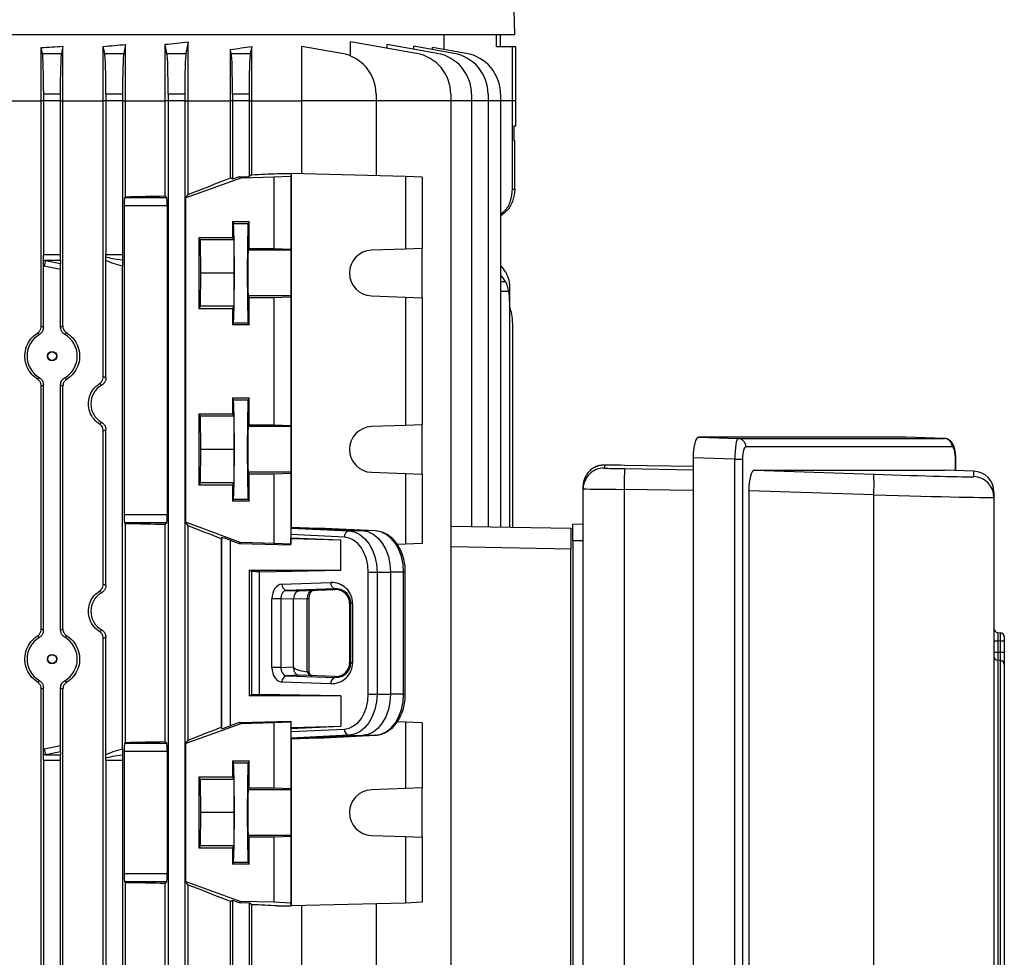
# Model space of a CAD drawing. Units: millimetres. Extents: x -1668 to 1032, y -932 to 932.
# Drawn here: x -21 to 216, y -682 to -456 of the extents above; entities that cross this region are included whole.
import ezdxf

# ---------------------------------------------------------------- set-up
doc = ezdxf.new("R2010")
doc.units = ezdxf.units.MM

msp = doc.modelspace()

# ---------------------------------------------------------------- linework, layer by layer
at = {"color": 7, "linetype": 'Continuous', "lineweight": 25}
for p, q in [((98.27, -459.79), (97.23, -419.79)), ((-214.73, -459.79), (98.27, -459.79)), ((81.26, -463.39), (81.26, -459.79)), ((93.91, -462.79), (93.91, -459.79)), ((94.77, -459.79), (94.77, -462.79)), ((4.49, -462.2), (4.06, -464.33)), ((4.49, -475.79), (4.49, -462.2)), ((14.06, -475.79), (14.06, -462.16)), ((14.49, -464.33), (14.06, -462.16)), ((19.62, -461.54), (19.06, -464.33)), ((19.62, -475.79), (19.62, -461.54)), ((58.74, -464.96), (58.74, -461.54)), ((74.6, -464.33), (58.74, -461.54)), ((67.5, -463.08), (67.5, -462.2)), ((79.6, -464.33), (67.5, -462.2)), ((-15.79, -475.79), (-15.79, -462.94)), ((-15.51, -464.33), (-15.79, -462.94)), ((-15.51, -464.33), (-10.94, -464.33)), ((-10.6, -462.63), (-10.94, -464.33)), ((-10.6, -475.79), (-10.6, -462.63)), ((-0.85, -475.79), (-0.85, -462.64)), ((-0.51, -464.33), (-0.85, -462.64)), ((-0.51, -464.33), (4.06, -464.33)), ((14.49, -464.33), (19.06, -464.33)), ((29.8, -475.79), (29.8, -463.39)), ((29.99, -464.33), (29.8, -463.39)), ((29.99, -464.33), (34.56, -464.33)), ((34.9, -462.64), (34.56, -464.33)), ((34.9, -475.79), (34.9, -462.64)), ((46.98, -475.79), (46.98, -462.64)), ((56.6, -464.33), (46.98, -462.64)), ((73.96, -463.34), (73.96, -462.63)), ((83.6, -464.33), (73.96, -462.63)), ((78.45, -463.42), (78.45, -462.89)), ((86.6, -464.33), (78.45, -462.89)), ((97.77, -462.79), (93.91, -462.79)), ((97.77, -475.79), (97.77, -462.79)), ((98.52, -462.79), (97.77, -462.79)), ((98.52, -475.79), (98.52, -462.79)), ((-11.23, -474.18), (-15.23, -474.18)), ((-15.23, -474.18), (-15.23, -475.79)), ((-11.23, -474.18), (-11.23, -475.79)), ((3.77, -474.18), (-0.23, -474.18)), ((-0.23, -474.18), (-0.23, -475.79)), ((3.77, -474.18), (3.77, -475.79)), ((18.77, -474.18), (14.77, -474.18)), ((14.77, -474.18), (14.77, -475.79)), ((18.77, -474.18), (18.77, -475.79)), ((34.27, -474.18), (30.27, -474.18)), ((30.27, -474.18), (30.27, -475.79)), ((34.27, -474.18), (34.27, -475.79)), ((64.86, -474.18), (64.86, -475.79)), ((82.86, -474.18), (82.86, -475.79)), ((87.86, -474.18), (87.86, -475.79)), ((91.86, -474.18), (91.86, -475.79)), ((94.86, -474.18), (94.86, -475.79)), ((-25.65, -475.79), (-15.79, -475.79)), ((-15.23, -475.79), (-15.79, -475.79)), ((-15.79, -530.04), (-15.79, -475.79)), ((-15.23, -475.79), (-15.23, -512.8)), ((-11.23, -475.79), (-15.23, -475.79)), ((-11.23, -475.79), (-10.6, -475.79)), ((-11.23, -475.79), (-11.23, -512.8)), ((-10.6, -530.01), (-10.6, -475.79)), ((-10.6, -475.79), (-0.85, -475.79)), ((-0.85, -542.21), (-0.85, -475.79)), ((-0.23, -475.79), (-0.85, -475.79)), ((-0.23, -475.79), (-0.23, -512.8)), ((3.77, -475.79), (-0.23, -475.79)), ((3.77, -475.79), (4.49, -475.79)), ((3.77, -475.79), (3.77, -512.8)), ((4.49, -498.87), (4.49, -475.79)), ((4.49, -475.79), (14.06, -475.79)), ((14.77, -475.79), (14.06, -475.79)), ((14.06, -498.69), (14.06, -475.79)), ((18.77, -475.79), (14.77, -475.79)), ((14.77, -475.79), (14.77, -718.4)), ((18.77, -475.79), (19.62, -475.79)), ((18.77, -475.79), (18.77, -718.4)), ((19.62, -498.31), (19.62, -475.79)), ((19.62, -475.79), (29.8, -475.79)), ((30.27, -475.79), (29.8, -475.79)), ((29.8, -494.35), (29.8, -475.79)), ((34.27, -475.79), (30.27, -475.79)), ((30.27, -475.79), (30.27, -494.68)), ((34.27, -475.79), (34.9, -475.79)), ((34.27, -475.79), (34.27, -494.04)), ((34.9, -475.79), (46.98, -475.79)), ((34.9, -493.59), (34.9, -475.79)), ((46.98, -493.35), (46.98, -475.79)), ((64.86, -475.79), (46.98, -475.79)), ((64.86, -475.79), (64.86, -493.8)), ((82.86, -475.79), (82.86, -718.4)), ((87.86, -475.79), (87.86, -578.37)), ((91.86, -475.79), (91.86, -578.44)), ((94.86, -475.79), (94.86, -578.49)), ((97.77, -497.08), (97.77, -475.79)), ((98.52, -481.78), (98.52, -475.79)), ((98.03, -481.78), (98.52, -481.78)), ((98.03, -481.78), (98.03, -485.29)), ((98.03, -485.29), (98.28, -485.3)), ((98.28, -497.08), (98.28, -485.3)), ((41.12, -493.29), (44.39, -493.29)), ((44.39, -493.29), (44.29, -493.97)), ((44.39, -493.29), (44.39, -578.5)), ((71.94, -493.97), (44.39, -493.29)), ((32.27, -494.37), (19.02, -499.17)), ((30.27, -494.68), (29.8, -494.35)), ((31.87, -494.1), (30.27, -494.68)), ((31.87, -494.1), (34.27, -494.04)), ((32.27, -494.37), (31.87, -494.1)), ((40.27, -494.17), (32.27, -494.37)), ((34.9, -493.59), (34.27, -494.04)), ((44.29, -493.97), (40.27, -494.17)), ((40.27, -494.17), (40.27, -511.37)), ((44.29, -493.97), (44.29, -511.51)), ((71.94, -493.97), (71.94, -511.51)), ((75.96, -494.17), (71.94, -493.97)), ((75.96, -494.17), (75.96, -511.37)), ((97.77, -497.08), (98.28, -497.08)), ((4.26, -499.1), (4.49, -498.87)), ((4.26, -499.1), (14.47, -499.1)), ((14.47, -499.1), (14.06, -498.69)), ((19.02, -499.17), (19.62, -498.31)), ((19.02, -577.41), (19.02, -499.17)), ((4.19, -501.1), (4.19, -575.48)), ((14.53, -501.1), (4.19, -501.1)), ((14.53, -501.1), (14.53, -575.48)), ((30.27, -504.83), (34.27, -504.83)), ((30.27, -504.83), (30.27, -508.68)), ((30.27, -504.83), (30.51, -505.3)), ((34.27, -504.83), (34.04, -505.3)), ((34.27, -511.36), (34.27, -504.83)), ((30.51, -505.3), (34.04, -505.3)), ((22.27, -508.68), (30.27, -508.68)), ((22.27, -525.9), (22.27, -508.68)), ((22.58, -509.29), (22.27, -508.68)), ((30.58, -509.29), (22.58, -509.29)), ((22.66, -517.29), (22.58, -509.29)), ((30.27, -508.68), (30.58, -509.29)), ((30.58, -509.29), (30.66, -517.29)), ((34.27, -511.36), (34.06, -511.79)), ((44.32, -511.79), (34.06, -511.79)), ((34.27, -511.36), (40.27, -511.37)), ((40.27, -511.37), (44.29, -511.51)), ((44.29, -511.51), (44.32, -511.79)), ((71.94, -511.51), (63.75, -511.79)), ((75.96, -511.37), (71.94, -511.51)), ((75.96, -523.21), (75.96, -511.37)), ((-15.23, -512.8), (-11.23, -512.8)), ((-11.2, -514.22), (-14.72, -514.22)), ((-14.72, -514.22), (-11.18, -514.95)), ((-11.2, -514.22), (-11.18, -514.95)), ((-0.23, -512.8), (3.77, -512.8)), ((-0.23, -514.16), (-0.23, -513.35)), ((-0.23, -542.56), (-0.23, -514.16)), ((-15.26, -530.34), (-15.26, -515.6)), ((-11.16, -516.45), (-15.12, -515.63)), ((-11.16, -530.32), (-11.16, -516.45)), ((3.81, -632.05), (3.81, -515.53)), ((22.58, -525.29), (22.66, -517.29)), ((30.66, -517.29), (22.66, -517.29)), ((30.66, -517.29), (30.58, -525.29)), ((97.05, -521.31), (97.05, -521.68)), ((97.05, -521.68), (97.05, -524.1)), ((34.06, -522.79), (34.27, -523.21)), ((44.32, -522.79), (34.06, -522.79)), ((34.27, -529.75), (34.27, -523.21)), ((40.27, -523.21), (34.27, -523.21)), ((44.29, -523.07), (40.27, -523.21)), ((40.27, -523.21), (40.27, -553.87)), ((44.32, -522.79), (44.29, -523.07)), ((44.29, -523.07), (44.29, -554.01)), ((63.75, -522.79), (71.94, -523.07)), ((71.94, -523.07), (71.94, -554.01)), ((71.94, -523.07), (75.96, -523.21)), ((75.96, -523.21), (75.96, -553.87)), ((97.05, -524.1), (97.05, -578.53)), ((22.27, -525.9), (22.58, -525.29)), ((30.27, -525.9), (22.27, -525.9)), ((30.58, -525.29), (22.58, -525.29)), ((30.58, -525.29), (30.27, -525.9)), ((30.27, -525.9), (30.27, -529.75)), ((30.51, -529.28), (30.27, -529.75)), ((34.27, -529.75), (30.27, -529.75)), ((30.51, -529.28), (34.04, -529.28)), ((34.04, -529.28), (34.27, -529.75)), ((97.77, -529.18), (97.77, -578.54)), ((-15.79, -603.04), (-15.79, -544.53)), ((-15.26, -603.34), (-15.26, -544.24)), ((-11.16, -603.32), (-11.16, -544.25)), ((-10.6, -603.01), (-10.6, -544.57)), ((30.27, -547.33), (34.27, -547.33)), ((30.27, -547.33), (30.27, -551.18)), ((30.27, -547.33), (30.51, -547.8)), ((30.51, -547.8), (34.04, -547.8)), ((34.27, -547.33), (34.04, -547.8)), ((34.27, -553.86), (34.27, -547.33)), ((22.27, -551.18), (30.27, -551.18)), ((22.27, -568.4), (22.27, -551.18)), ((22.58, -551.79), (22.27, -551.18)), ((30.58, -551.79), (22.58, -551.79)), ((22.66, -559.79), (22.58, -551.79)), ((30.27, -551.18), (30.58, -551.79)), ((30.58, -551.79), (30.66, -559.79)), ((-0.23, -592.56), (-0.23, -555.01)), ((34.27, -553.86), (34.06, -554.29)), ((44.32, -554.29), (34.06, -554.29)), ((34.27, -553.86), (40.27, -553.87)), ((40.27, -553.87), (44.29, -554.01)), ((44.29, -554.01), (44.32, -554.29)), ((71.94, -554.01), (63.75, -554.29)), ((75.96, -553.87), (71.94, -554.01)), ((75.96, -565.71), (75.96, -553.87)), ((-0.85, -592.21), (-0.85, -555.36)), ((142.6, -556.82), (152.08, -557.14)), ((192.5, -556.82), (142.6, -556.82)), ((152.08, -557.14), (201.8, -557.14)), ((201.8, -557.14), (192.5, -556.82)), ((22.58, -567.79), (22.66, -559.79)), ((30.66, -559.79), (22.66, -559.79)), ((30.66, -559.79), (30.58, -567.79)), ((203.67, -559.13), (153.94, -559.13)), ((151.28, -562.11), (141.26, -561.77)), ((141.26, -561.77), (141.26, -742.81)), ((151.28, -742.47), (151.28, -562.11)), ((151.28, -562.11), (153.14, -562.11)), ((153.14, -562.11), (153.14, -742.47)), ((204.54, -564.88), (204.54, -562.16)), ((119.86, -563.57), (119.86, -564.29)), ((141.26, -563.91), (124.77, -563.63)), ((34.06, -565.29), (34.27, -565.71)), ((44.32, -565.29), (34.06, -565.29)), ((34.27, -572.25), (34.27, -565.71)), ((40.27, -565.71), (34.27, -565.71)), ((44.29, -565.57), (40.27, -565.71)), ((40.27, -565.71), (40.27, -582.41)), ((44.32, -565.29), (44.29, -565.57)), ((44.29, -565.57), (44.29, -582.61)), ((63.75, -565.29), (71.94, -565.57)), ((71.94, -565.57), (71.94, -582.61)), ((71.94, -565.57), (75.96, -565.71)), ((75.96, -565.71), (75.96, -582.41)), ((155.99, -564.79), (201.93, -564.79)), ((155.99, -564.79), (184.77, -565.75)), ((208.89, -565.03), (201.93, -564.79)), ((208.89, -566.34), (208.89, -565.03)), ((22.27, -568.4), (22.58, -567.79)), ((30.27, -568.4), (22.27, -568.4)), ((30.58, -567.79), (22.58, -567.79)), ((30.58, -567.79), (30.27, -568.4)), ((30.27, -568.4), (30.27, -572.25)), ((114.77, -569.29), (114.77, -568.57)), ((114.77, -735.28), (114.77, -569.29)), ((124.6, -569.4), (124.6, -735.18)), ((154.65, -569.74), (154.65, -734.84)), ((184.77, -570.75), (154.65, -569.74)), ((184.77, -733.83), (184.77, -570.75)), ((213.73, -570.02), (213.73, -571.34)), ((213.73, -571.34), (213.73, -733.24)), ((30.51, -571.78), (30.27, -572.25)), ((34.27, -572.25), (30.27, -572.25)), ((30.51, -571.78), (34.04, -571.78)), ((34.04, -571.78), (34.27, -572.25)), ((4.19, -575.48), (14.53, -575.48)), ((4.49, -577.7), (4.26, -577.48)), ((14.47, -577.48), (4.26, -577.48)), ((4.49, -630.37), (4.49, -577.7)), ((14.06, -577.89), (14.47, -577.48)), ((14.06, -630.19), (14.06, -577.89)), ((19.02, -577.41), (19.32, -577.41)), ((19.62, -578.16), (19.09, -577.41)), ((19.32, -577.41), (32.27, -582.21)), ((19.62, -629.81), (19.62, -578.16)), ((44.39, -578.5), (44.36, -578.73)), ((44.36, -578.73), (58.32, -579.42)), ((44.39, -578.5), (61.52, -579.34)), ((44.39, -578.5), (50.76, -578.73)), ((64.72, -579.42), (50.76, -578.73)), ((82.86, -578.28), (111.77, -578.79)), ((111.77, -578.79), (111.77, -583.79)), ((112.27, -577.79), (114.77, -577.7)), ((27.74, -581.02), (27.57, -581.32)), ((27.74, -627.02), (27.74, -581.02)), ((44.36, -581.07), (44.31, -581.28)), ((44.36, -580.28), (44.36, -581.07)), ((57.24, -580.92), (44.36, -580.28)), ((44.36, -581.07), (56.38, -581.58)), ((58.32, -579.42), (61.52, -579.34)), ((64.72, -579.42), (61.52, -579.34)), ((27.57, -581.32), (27.57, -626.72)), ((29.74, -581.68), (31.87, -582.47)), ((29.74, -581.68), (29.74, -626.37)), ((31.87, -582.47), (32.27, -582.21)), ((31.87, -582.47), (44.31, -582.78)), ((40.27, -582.41), (32.27, -582.21)), ((44.29, -582.61), (40.27, -582.41)), ((44.31, -582.78), (44.29, -582.61)), ((44.31, -582.78), (44.31, -581.28)), ((44.31, -581.28), (56.38, -581.58)), ((56.38, -588.91), (56.38, -581.58)), ((71.94, -582.61), (69.95, -582.66)), ((75.96, -582.41), (71.94, -582.61)), ((111.77, -583.79), (82.86, -583.28)), ((114.77, -581.79), (112.27, -581.79)), ((112.27, -581.79), (112.27, -722.79)), ((111.77, -720.79), (111.77, -583.79)), ((34.27, -588.91), (56.38, -588.91)), ((34.27, -588.91), (34.27, -619.17)), ((34.9, -589.22), (34.27, -588.91)), ((34.9, -618.86), (34.9, -589.22)), ((36.79, -589.25), (56.38, -588.91)), ((36.79, -618.83), (36.79, -589.25)), ((62.99, -589.34), (65.09, -589.34)), ((62.99, -618.74), (62.99, -589.34)), ((65.09, -589.34), (65.09, -618.74)), ((65.09, -589.34), (68.35, -589.34)), ((68.35, -589.34), (68.35, -618.74)), ((71.49, -589.34), (68.35, -589.34)), ((71.49, -618.74), (71.49, -589.34)), ((71.91, -618.74), (71.91, -589.34)), ((42.2, -592.25), (53.97, -591.84)), ((55.03, -593.34), (43.26, -593.75)), ((43.26, -593.75), (46.36, -593.87)), ((46.36, -593.87), (55.03, -593.56)), ((55.03, -593.56), (55.03, -593.34)), ((39.78, -612.32), (39.78, -595.75)), ((41.94, -595.75), (39.78, -595.75)), ((44.98, -595.87), (41.94, -595.75)), ((41.94, -595.75), (41.94, -612.32)), ((48.23, -595.75), (44.98, -595.87)), ((44.98, -612.21), (44.98, -595.87)), ((48.23, -613.39), (48.23, -595.75)), ((48.71, -613.52), (48.71, -595.75)), ((58.5, -596.91), (58.78, -596.91)), ((58.5, -596.91), (58.5, -611.17)), ((58.78, -611.17), (58.78, -596.91)), ((59.22, -596.91), (58.78, -596.91)), ((59.22, -596.91), (59.22, -611.17)), ((214.66, -603.92), (215.29, -603.97)), ((-0.85, -729.93), (-0.85, -605.36)), ((-0.23, -633.42), (-0.23, -605.01)), ((213.73, -605.92), (214.66, -605.92)), ((214.66, -605.92), (214.66, -608.64)), ((215.29, -605.96), (214.66, -605.92)), ((215.29, -608.68), (215.29, -605.96)), ((216.23, -605.96), (215.29, -605.96)), ((216.23, -604.96), (216.23, -605.96)), ((216.23, -605.96), (216.23, -608.68)), ((213.73, -608.64), (214.66, -608.64)), ((216.23, -608.68), (215.29, -608.68)), ((58.5, -611.17), (58.78, -611.17)), ((59.22, -611.17), (58.78, -611.17)), ((214.66, -610.6), (214.66, -693.88)), ((215.29, -610.64), (214.66, -610.6)), ((215.29, -693.84), (215.29, -610.64)), ((216.23, -611.62), (216.23, -692.86)), ((41.94, -612.32), (39.78, -612.32)), ((41.94, -612.32), (44.9, -612.21)), ((46.36, -614.21), (43.26, -614.33)), ((43.26, -614.33), (55.03, -614.74)), ((44.9, -612.21), (44.98, -612.21)), ((55.03, -614.52), (46.36, -614.21)), ((48.31, -613.4), (48.23, -613.39)), ((53.97, -616.24), (42.2, -615.83)), ((55.03, -614.52), (55.03, -614.74)), ((-15.79, -729.64), (-15.79, -617.53)), ((-15.26, -631.97), (-15.26, -617.24)), ((-11.16, -631.13), (-11.16, -617.25)), ((-10.6, -729.95), (-10.6, -617.57)), ((34.27, -619.17), (34.9, -618.86)), ((56.38, -619.17), (36.79, -618.83)), ((62.99, -618.74), (65.09, -618.74)), ((65.09, -618.74), (68.35, -618.74)), ((71.49, -618.74), (68.35, -618.74)), ((56.38, -619.17), (34.27, -619.17)), ((56.38, -619.17), (56.38, -626.5)), ((213.73, -620.93), (213.73, -620.93)), ((213.73, -621.61), (213.73, -621.61)), ((32.27, -625.87), (19.02, -630.67)), ((31.87, -625.6), (29.74, -626.37)), ((31.87, -625.6), (44.31, -625.3)), ((32.27, -625.87), (31.87, -625.6)), ((40.27, -625.67), (32.27, -625.87)), ((44.29, -625.47), (40.27, -625.67)), ((40.27, -625.67), (40.27, -641.37)), ((44.31, -625.3), (44.29, -625.47)), ((44.29, -625.47), (44.29, -641.51)), ((44.31, -625.3), (44.31, -626.8)), ((71.94, -625.47), (69.97, -625.42)), ((71.94, -625.47), (71.94, -641.51)), ((75.96, -625.67), (71.94, -625.47)), ((75.96, -625.67), (75.96, -641.37)), ((27.57, -626.72), (27.74, -627.02)), ((44.31, -626.8), (56.38, -626.5)), ((44.36, -627.01), (44.31, -626.8)), ((44.36, -627.01), (56.38, -626.5)), ((44.36, -627.01), (44.36, -627.79)), ((44.36, -627.79), (57.24, -627.16)), ((4.26, -630.6), (4.49, -630.37)), ((4.26, -630.6), (14.47, -630.6)), ((14.47, -630.6), (14.06, -630.19)), ((19.02, -630.67), (19.62, -629.81)), ((19.02, -663.91), (19.02, -630.67)), ((58.32, -628.66), (44.36, -629.34)), ((44.36, -629.34), (44.39, -629.58)), ((61.52, -628.73), (44.39, -629.58)), ((50.76, -629.34), (44.39, -629.58)), ((44.39, -629.58), (44.39, -669.79)), ((50.76, -629.34), (64.72, -628.66)), ((58.32, -628.66), (61.52, -628.73)), ((64.72, -628.66), (61.52, -628.73)), ((-15.12, -631.94), (-11.16, -631.13)), ((-11.18, -632.63), (-14.72, -633.36)), ((-14.72, -633.36), (-11.2, -633.36)), ((-11.18, -632.63), (-11.2, -633.36)), ((4.19, -632.6), (4.19, -661.98)), ((14.53, -632.6), (4.19, -632.6)), ((14.53, -632.6), (14.53, -661.98)), ((-15.23, -634.77), (-15.23, -718.4)), ((-11.23, -634.77), (-15.23, -634.77)), ((-11.23, -634.77), (-11.23, -718.4)), ((-0.23, -634.22), (-0.23, -633.42)), ((-0.23, -634.77), (-0.23, -718.4)), ((3.77, -634.77), (-0.23, -634.77)), ((3.77, -634.77), (3.77, -718.4)), ((30.27, -634.83), (34.27, -634.83)), ((30.27, -634.83), (30.27, -638.68)), ((30.27, -634.83), (30.51, -635.3)), ((30.51, -635.3), (34.04, -635.3)), ((34.27, -634.83), (34.04, -635.3)), ((34.27, -641.36), (34.27, -634.83)), ((22.27, -638.68), (30.27, -638.68)), ((22.27, -655.9), (22.27, -638.68)), ((22.58, -639.29), (22.27, -638.68)), ((30.58, -639.29), (22.58, -639.29)), ((22.66, -647.29), (22.58, -639.29)), ((30.27, -638.68), (30.58, -639.29)), ((30.58, -639.29), (30.66, -647.29)), ((34.27, -641.36), (34.06, -641.79)), ((44.32, -641.79), (34.06, -641.79)), ((34.27, -641.36), (40.27, -641.37)), ((40.27, -641.37), (44.29, -641.51)), ((44.29, -641.51), (44.32, -641.79)), ((71.94, -641.51), (63.75, -641.79)), ((75.96, -641.37), (71.94, -641.51)), ((75.96, -653.21), (75.96, -641.37)), ((22.58, -655.29), (22.66, -647.29)), ((30.66, -647.29), (22.66, -647.29)), ((30.66, -647.29), (30.58, -655.29)), ((34.06, -652.79), (34.27, -653.21)), ((44.32, -652.79), (34.06, -652.79)), ((34.27, -659.75), (34.27, -653.21)), ((40.27, -653.21), (34.27, -653.21)), ((44.29, -653.07), (40.27, -653.21)), ((40.27, -653.21), (40.27, -668.91)), ((44.32, -652.79), (44.29, -653.07)), ((44.29, -653.07), (44.29, -669.11)), ((63.75, -652.79), (71.94, -653.07)), ((71.94, -653.07), (71.94, -669.11)), ((71.94, -653.07), (75.96, -653.21)), ((75.96, -653.21), (75.96, -668.91)), ((22.27, -655.9), (22.58, -655.29)), ((30.27, -655.9), (22.27, -655.9)), ((30.58, -655.29), (22.58, -655.29)), ((30.58, -655.29), (30.27, -655.9)), ((30.27, -655.9), (30.27, -659.75)), ((30.51, -659.28), (30.27, -659.75)), ((30.51, -659.28), (34.04, -659.28)), ((34.04, -659.28), (34.27, -659.75)), ((34.27, -659.75), (30.27, -659.75)), ((4.19, -661.98), (14.53, -661.98)), ((4.49, -664.2), (4.26, -663.98)), ((14.47, -663.98), (4.26, -663.98)), ((4.49, -730.38), (4.49, -664.2)), ((14.06, -664.39), (14.47, -663.98)), ((19.62, -664.76), (19.02, -663.91)), ((19.02, -663.91), (32.27, -668.71)), ((14.06, -730.42), (14.06, -664.39)), ((19.62, -731.04), (19.62, -664.76)), ((29.8, -668.73), (30.27, -668.4)), ((29.8, -729.18), (29.8, -668.73)), ((30.27, -668.4), (31.87, -668.97)), ((30.27, -668.4), (30.27, -718.4)), ((31.87, -668.97), (32.27, -668.71)), ((40.27, -668.91), (32.27, -668.71)), ((44.29, -669.11), (40.27, -668.91)), ((75.96, -668.91), (71.94, -669.11)), ((31.87, -668.97), (34.27, -669.03)), ((34.9, -669.49), (34.27, -669.03)), ((34.27, -669.03), (34.27, -718.4)), ((34.9, -729.94), (34.9, -669.49)), ((41.12, -669.79), (44.39, -669.79)), ((44.39, -669.79), (44.29, -669.11)), ((71.94, -669.11), (44.39, -669.79)), ((46.98, -729.94), (46.98, -669.72)), ((64.86, -669.28), (64.86, -718.4))]:
    msp.add_line(p, q, dxfattribs=at)
at = {"color": 8, "linetype": 'Continuous', "lineweight": 25}
for p, q in [((82.86, -475.79), (64.86, -475.79)), ((87.86, -475.79), (82.86, -475.79)), ((91.86, -475.79), (87.86, -475.79)), ((94.86, -475.79), (91.86, -475.79)), ((97.77, -475.79), (94.86, -475.79)), ((98.52, -475.79), (97.77, -475.79)), ((96.09, -519.4), (94.86, -519.42)), ((96.85, -521.68), (94.86, -521.68)), ((204.47, -564.88), (204.47, -562.16)), ((204.47, -562.16), (204.54, -562.16)), ((124.77, -564.4), (141.26, -564.68)), ((141.26, -569.68), (124.6, -569.4)), ((71.49, -589.34), (71.91, -589.34)), ((48.71, -595.75), (48.23, -595.75)), ((71.49, -618.74), (71.91, -618.74))]:
    msp.add_line(p, q, dxfattribs=at)
at = {"color": 7, "linetype": 'Continuous', "lineweight": 25, "flags": 128}
for points in [[(44.32, -511.79), (44.32, -512.02), (44.33, -512.59), (44.33, -513.47), (44.33, -514.59), (44.34, -515.9), (44.34, -517.29), (44.34, -518.68), (44.33, -519.98), (44.33, -521.11), (44.33, -521.99), (44.32, -522.56), (44.32, -522.79)], [(44.32, -554.29), (44.32, -554.52), (44.33, -555.09), (44.33, -555.97), (44.33, -557.09), (44.34, -558.4), (44.34, -559.79), (44.34, -561.18), (44.33, -562.48), (44.33, -563.61), (44.33, -564.49), (44.32, -565.06), (44.32, -565.29)], [(62.99, -589.34), (62.88, -587.73), (62.55, -586.18), (62.03, -584.75), (61.32, -583.49), (60.45, -582.44), (59.46, -581.64), (58.37, -581.13), (57.24, -580.92)], [(58.32, -579.42), (59.65, -579.67), (60.93, -580.27), (62.1, -581.21), (63.12, -582.45), (63.96, -583.93), (64.58, -585.62), (64.96, -587.44), (65.09, -589.34)], [(61.52, -579.34), (62.87, -579.59), (64.15, -580.2), (65.33, -581.15), (66.36, -582.39), (67.21, -583.89), (67.83, -585.59), (68.22, -587.43), (68.35, -589.34)], [(71.49, -589.34), (71.36, -587.44), (70.98, -585.62), (70.36, -583.93), (69.52, -582.45), (68.5, -581.21), (67.33, -580.27), (66.05, -579.67), (64.72, -579.42)], [(214.66, -608.64), (215.08, -608.66), (215.29, -608.68)], [(57.24, -627.16), (58.37, -626.95), (59.46, -626.43), (60.45, -625.64), (61.32, -624.59), (62.03, -623.33), (62.55, -621.9), (62.88, -620.35), (62.99, -618.74)], [(65.09, -618.74), (64.96, -620.63), (64.58, -622.46), (63.96, -624.14), (63.12, -625.63), (62.1, -626.87), (60.93, -627.8), (59.65, -628.41), (58.32, -628.66)], [(68.35, -618.74), (68.22, -620.65), (67.83, -622.49), (67.21, -624.19), (66.36, -625.69), (65.33, -626.93), (64.15, -627.88), (62.87, -628.48), (61.52, -628.73)], [(64.72, -628.66), (66.05, -628.41), (67.33, -627.8), (68.5, -626.87), (69.52, -625.63), (70.36, -624.14), (70.98, -622.46), (71.36, -620.63), (71.49, -618.74)], [(44.32, -641.79), (44.32, -642.02), (44.33, -642.59), (44.33, -643.47), (44.33, -644.59), (44.34, -645.9), (44.34, -647.29), (44.34, -648.68), (44.33, -649.98), (44.33, -651.11), (44.33, -651.99), (44.32, -652.56), (44.32, -652.79)]]:
    msp.add_lwpolyline(points, dxfattribs=at)
at = {"color": 7, "linetype": 'Continuous', "lineweight": 25}
for centre, radius in [((-13.18, -537.29), 1.13), ((-13.18, -537.29), 1.05), ((-13.18, -610.29), 1.13), ((-13.18, -610.29), 1.05)]:
    msp.add_circle(centre, radius, dxfattribs=at)
for centre, radius, start, end in [((54.86, -474.18), 10, 0, 80), ((72.86, -474.18), 10, 0, 80), ((77.86, -474.18), 10, 0, 80), ((81.86, -474.18), 10, 0, 80), ((84.86, -474.18), 10, 0, 80), ((63.94, -517.29), 5.5, 92.0003, 267.9997), ((-7.32, -517.09), 7.94, 158.767, 169.3987), ((87.77, -529.18), 10, 0, 21.9183), ((63.94, -559.79), 5.5, 92.0003, 267.9997), ((151.98, -559.1), 1.97, 359.0712, 86.9453), ((201.7, -559.1), 1.97, 359.0712, 86.9453), ((119.77, -568.57), 5, 89.0338, 179.9997), ((119.77, -569.29), 5, 89.0338, 179.9997), ((197.1, -569.38), 72.5, 176.0576, 180.0117), ((148.16, -568.29), 36.69, 356.1637, 3.9726), ((208.73, -570.02), 5, 0.0011, 88.0694), ((208.73, -571.34), 5, 0.0011, 88.0694), ((58.62, -580.78), 1.39, 102.5216, 185.9715), ((43.57, -592.4), 1.38, 173.5946, 256.9671), ((55.34, -591.99), 1.38, 173.5946, 256.9671), ((214.73, -602.92), 1, 180, 266), ((215.23, -604.96), 1, 0, 86), ((214.72, -609.61), 0.99, 180.4497, 266.5305), ((215.23, -611.63), 0.99, 0.4456, 86.5257), ((43.57, -615.67), 1.38, 103.0329, 186.4054), ((55.34, -616.08), 1.38, 103.0329, 186.4054), ((58.62, -627.3), 1.39, 174.0285, 257.4784), ((-7.32, -630.48), 7.94, 190.6013, 201.233), ((63.94, -647.29), 5.5, 92.0003, 267.9997)]:
    msp.add_arc(centre, radius, start, end, dxfattribs=at)
for centre, major_axis, ratio, start_param, end_param in [((-58.23, -440.03), (140.5, 0), 0.176327, 5.133065, 5.175062), ((-58.23, -440.91), (140.5, 0), 0.176327, 5.252757, 5.299596), ((-58.23, -439.32), (140.5, 0), 0.176327, 5.019216, 5.058211), ((-15.57, -474.18), (0, 10), 0.034921, 4.712389, 6.108652), ((-10.88, -474.18), (0, 10), 0.034921, 0.174533, 1.570796), ((-0.57, -474.18), (0, 10), 0.034921, 4.712389, 6.108652), ((4.12, -474.18), (0, 10), 0.034921, 0.174533, 1.570796), ((14.43, -474.18), (0, 10), 0.034921, 4.712389, 6.108652), ((19.12, -474.18), (0, 10), 0.034921, 0.174533, 1.570796), ((-58.23, -444.09), (140.5, 0), 0.176327, 5.389466, 5.436951), ((29.93, -474.18), (0, 10), 0.034921, 4.712389, 6.108652), ((34.62, -474.18), (0, 10), 0.034921, 0.174533, 1.570796), ((-58.23, -493.29), (140.5, 3.47), 0.024678, 5.436342, 5.497177), ((-58.23, -522.16), (140.49, 50.95), 0.032829, 5.287692, 5.377561), ((4.26, -501.1), (0, 2), 0.034921, 0.034907, 1.570796), ((-58.23, -494.48), (140.5, 0), 0.034921, 5.175062, 5.252757), ((14.46, -501.1), (0, 2), 0.034921, 4.712389, 6.248279), ((30.5, -517.29), (0, 12), 0.017454, 3.176499, 6.248279), ((34.05, -517.29), (0, 12), 0.017456, 0.034907, 3.106686), ((34.06, -517.29), (0, 5.5), 0.017456, 0.034907, 3.106686), ((-15.29, -512.8), (0, 2), 0.034921, 3.965992, 4.712389), ((-0.98, -512.8), (19.43, 0), 0.102941, 3.887989, 3.926991), ((-11.16, -512.8), (0, 2), 0.034921, 1.570796, 2.356194), ((-0.29, -512.8), (0, 2), 0.034921, 4.433148, 4.712389), ((18.45, -512.8), (19.43, 0), 0.102941, 3.420833, 3.85771), ((18.04, -512.8), (19.43, 0), 0.205882, 3.487643, 3.890201), ((3.84, -512.8), (0, 2), 0.034921, 1.570796, 2.286913), ((-1.38, -512.8), (19.43, 0), 0.205882, 3.916615, 3.926991), ((-11.23, -516.35), (0, 2.04), 0.035122, 4.664421, 5.470157), ((87.05, -520.39), (9.99, -0.61), 0.818157, 0.492235, 0.724012), ((87.05, -523.09), (9.99, 0.61), 0.818157, 0.39294, 0.624717), ((87.05, -524.35), (0.61, 12.2), 0.818157, 4.773046, 4.973078), ((-13.18, -537.29), (6.05, 0), 0.999974, 2.10277, 4.180415), ((-13.18, -537.29), (6.05, 0), 0.999974, 5.235064, 7.331306), ((1.31, -548.79), (5.16, 0), 0.999974, 2.089257, 4.193928), ((30.5, -559.79), (0, 12), 0.017454, 3.176499, 6.248279), ((34.05, -559.79), (0, 12), 0.017456, 0.034907, 3.106686), ((34.06, -559.79), (0, 5.5), 0.017456, 0.034907, 3.106686), ((142.62, -561.82), (-0.01, 5), 0.270464, 6.28238, 7.842972), ((152.02, -562.14), (0.06, 5), 0.148463, 0.005966, 1.566558), ((153.95, -562.14), (-0.01, 3), 0.270464, 6.28238, 7.842972), ((203.68, -562.14), (-0.01, 3), 0.265456, 4.703943, 6.28259), ((124.86, -563.65), (5, -0.08), 0.004516, 1.588326, 3.141669), ((124.86, -564.38), (5, -0.08), 0.004516, 3.599396, 4.695012), ((156, -569.79), (-0.01, 5), 0.270464, 6.28238, 7.842972), ((183.89, -565.5), (25, -0.84), 0.009028, 4.7476, 6.156961), ((124.77, -569.38), (10, -0.08), 0.002259, 3.141612, 4.694955), ((183.73, -570.49), (30, -0.84), 0.007526, 4.747507, 6.283397), ((4.26, -575.48), (0, 2), 0.034921, 1.570796, 3.106686), ((14.46, -575.48), (0, 2), 0.034921, 3.176499, 4.712389), ((-58.23, -582.09), (140.5, 0), 0.034921, 1.030429, 1.108123), ((-58.23, -553.67), (140.49, -52.13), 0.03274, 0.926087, 0.995737), ((44.36, -580.23), (0, 1.5), 0.00491, 0.052097, 1.60544), ((29.74, -581.76), (2, -0.74), 0.03274, 1.582944, 3.136287), ((-58.23, -591.06), (140.5, 0), 0.017455, 0.828116, 0.846234), ((42.26, -595.75), (0, 3.5), 0.707306, 0.025588, 1.57258), ((54.15, -596.91), (5.07, 0), 0.99939, 0, 1.605724), ((1.31, -598.79), (5.16, 0), 0.999974, 2.089257, 4.193928), ((43.32, -595.75), (-0.05, 2), 0.688945, 0.009658, 1.556651), ((46.39, -595.87), (0, 2), 0.707306, 0.633089, 1.57258), ((46.39, -595.87), (0, 2), 0.707306, 0.025588, 0.633089), ((49.69, -595.75), (0.06, 2), 0.725726, 0.048562, 1.595555), ((55.15, -596.91), (3.35, 0), 0.99939, 0, 1.605724), ((214.73, -605.93), (-0.07, 2.01), 0.034415, 6.279571, 7.845502), ((215.23, -605.97), (0.07, 2), 0.034751, 4.716038, 6.281969), ((-13.18, -610.29), (6.05, 0), 0.999974, 2.10277, 4.180415), ((-13.18, -610.29), (6.05, 0), 0.999974, 5.235064, 7.331306), ((54.15, -611.17), (5.07, 0), 0.99939, 4.677461, 6.283185), ((55.15, -611.17), (3.35, 0), 0.99939, 4.677461, 6.283185), ((42.26, -612.33), (0, 3.5), 0.707306, 1.569012, 3.116005), ((43.32, -612.33), (0.05, 2), 0.688945, 1.584942, 3.131934), ((65.95, -612.9), (20.97, -0.69), 0.095305, 3.144717, 3.709361), ((49.46, -612.32), (-0.04, 2), 0.68904, 2.12561, 3.102868), ((-58.23, -617.02), (140.5, 0), 0.017455, 5.436951, 5.45507), ((-58.23, -653.66), (140.49, 50.95), 0.032829, 5.287692, 5.357341), ((29.74, -626.3), (2, 0.73), 0.032829, 3.147141, 4.700484), ((44.36, -627.85), (0, 1.5), 0.00491, 1.536153, 3.089496), ((4.26, -632.6), (0, 2), 0.034921, 0.034907, 1.570796), ((-58.23, -625.98), (140.5, 0), 0.034921, 5.175062, 5.252757), ((14.46, -632.6), (0, 2), 0.034921, 4.712389, 6.248279), ((-1.38, -634.77), (19.43, 0), 0.205882, 2.356194, 2.366571), ((-0.98, -634.77), (19.43, 0), 0.102941, 2.356194, 2.395196), ((-11.16, -634.77), (0, 2), 0.034921, 0.785398, 1.570796), ((-11.23, -631.23), (0, 2.04), 0.035122, 3.954621, 4.760357), ((18.04, -634.77), (19.43, 0), 0.205882, 2.392984, 2.795542), ((-15.29, -634.77), (0, 2), 0.034921, 4.712389, 5.458786), ((18.45, -634.77), (19.43, 0), 0.102941, 2.425476, 2.862352), ((-0.29, -634.77), (0, 2), 0.034921, 4.712389, 4.991629), ((3.84, -634.77), (0, 2), 0.034921, 0.854679, 1.570796), ((30.5, -647.29), (0, 12), 0.017454, 3.176499, 6.248279), ((34.05, -647.29), (0, 12), 0.017456, 0.034907, 3.106686), ((34.06, -647.29), (0, 5.5), 0.017456, 0.034907, 3.106686), ((4.26, -661.98), (0, 2), 0.034921, 1.570796, 3.106686), ((-58.23, -668.59), (140.5, 0), 0.034921, 1.030429, 1.108123), ((14.46, -661.98), (0, 2), 0.034921, 3.176499, 4.712389), ((-58.23, -640.91), (140.49, -50.95), 0.032829, 0.905624, 0.995494), ((-58.23, -669.79), (140.5, -3.47), 0.024678, 0.786008, 0.846844)]:
    msp.add_ellipse(centre, major_axis=major_axis, ratio=ratio, start_param=start_param, end_param=end_param, dxfattribs=at)
at = {"color": 8, "linetype": 'Continuous', "lineweight": 25}
for centre, major_axis, ratio, start_param, end_param in [((124.86, -564.38), (5, -0.08), 0.004516, 3.141669, 3.599396), ((183.89, -565.5), (25, -0.84), 0.009028, 6.156961, 6.28349)]:
    msp.add_ellipse(centre, major_axis=major_axis, ratio=ratio, start_param=start_param, end_param=end_param, dxfattribs=at)
at = {"color": 7, "linetype": 'Continuous', "lineweight": 25}
for points, knots in [([(94.86, -503.05), (95.19, -502.81), (96.26, -502.02), (97.44, -499.92), (97.66, -498.04), (97.77, -497.08)], [0, 0, 0, 0, 0.179142, 0.577881, 1, 1, 1, 1]), ([(98.28, -497.08), (98.18, -497.97), (98, -499.76), (96.74, -502.07), (95.45, -503.09), (94.86, -503.55)], [0, 0, 0, 0, 0.353499, 0.706994, 1, 1, 1, 1]), ([(-15.26, -515.6), (-15.26, -515.36), (-15.26, -514.89), (-15.25, -514.42), (-15.24, -514.2), (-15.24, -514.16)], [0, 0, 0, 0, 0.447898, 0.895408, 1, 1, 1, 1]), ([(3.79, -514.12), (3.8, -514.32), (3.81, -514.74), (3.81, -515.25), (3.81, -515.53)], [0, 0, 0, 0, 0.478003, 1, 1, 1, 1]), ([(96.09, -517.07), (96.37, -517.68), (96.95, -518.94), (97.02, -520.51), (97.05, -521.31)], [0, 0, 0, 0, 0.4879741, 1, 1, 1, 1]), ([(96.85, -521.68), (96.77, -521.25), (96.6, -520.41), (96.26, -519.73), (96.09, -519.4)], [0, 0, 0, 0, 0.507725, 1, 1, 1, 1]), ([(-16.71, -531.74), (-16.54, -531.6), (-16.19, -531.32), (-15.85, -530.71), (-15.81, -530.26), (-15.79, -530.04)], [0, 0, 0, 0, 0.338494, 0.677354, 1, 1, 1, 1]), ([(-15.26, -530.34), (-15.29, -530.56), (-15.33, -531.01), (-15.66, -531.6), (-16.01, -531.93), (-16.23, -532.06), (-16.25, -532.07)], [0, 0, 0, 0, 0.318618, 0.63714, 0.958316, 1, 1, 1, 1]), ([(-15.79, -530.04), (-15.7, -530.09), (-15.53, -530.19), (-15.35, -530.29), (-15.26, -530.34)], [0, 0, 0, 0, 0.501925, 1, 1, 1, 1]), ([(-11.16, -530.32), (-11.06, -530.27), (-10.88, -530.16), (-10.69, -530.06), (-10.6, -530.01)], [0, 0, 0, 0, 0.498202, 1, 1, 1, 1]), ([(-10.16, -532.04), (-10.34, -531.91), (-10.71, -531.65), (-11.08, -531.04), (-11.13, -530.57), (-11.16, -530.32)], [0, 0, 0, 0, 0.32473, 0.64973, 1, 1, 1, 1]), ([(-10.6, -530.01), (-10.58, -530.22), (-10.54, -530.64), (-10.23, -531.21), (-9.9, -531.53), (-9.7, -531.67), (-9.66, -531.69)], [0, 0, 0, 0, 0.310459, 0.620646, 0.938621, 1, 1, 1, 1]), ([(-16.71, -542.84), (-17.18, -542.48), (-18.24, -541.68), (-19.36, -539.86), (-19.86, -537.67), (-19.62, -535.48), (-18.7, -533.52), (-17.59, -532.34), (-16.86, -531.84), (-16.71, -531.74)], [0, 0, 0, 0, 0.135191, 0.307991, 0.473373, 0.634411, 0.794733, 0.957809, 1, 1, 1, 1]), ([(-16.25, -532.07), (-16.33, -532.01), (-16.48, -531.9), (-16.64, -531.79), (-16.71, -531.74)], [0, 0, 0, 0, 0.5145361, 1, 1, 1, 1]), ([(-9.66, -531.69), (-9.75, -531.75), (-9.92, -531.86), (-10.08, -531.98), (-10.16, -532.04)], [0, 0, 0, 0, 0.518775, 1, 1, 1, 1]), ([(-9.66, -531.69), (-9.6, -531.73), (-8.88, -532.18), (-7.7, -533.33), (-6.68, -535.41), (-6.44, -537.63), (-6.89, -539.72), (-7.96, -541.54), (-9.02, -542.49), (-9.64, -542.87), (-9.66, -542.89)], [0, 0, 0, 0, 0.017577, 0.196361, 0.367435, 0.526726, 0.678948, 0.832222, 0.993308, 1, 1, 1, 1]), ([(-16.71, -542.84), (-16.64, -542.78), (-16.48, -542.67), (-16.33, -542.56), (-16.25, -542.5)], [0, 0, 0, 0, 0.4854639, 1, 1, 1, 1]), ([(-15.79, -544.53), (-15.81, -544.31), (-15.85, -543.88), (-16.18, -543.26), (-16.53, -542.98), (-16.71, -542.84)], [0, 0, 0, 0, 0.322834, 0.645438, 1, 1, 1, 1]), ([(-16.25, -542.5), (-16.07, -542.64), (-15.71, -542.9), (-15.34, -543.52), (-15.29, -543.99), (-15.26, -544.24)], [0, 0, 0, 0, 0.325367, 0.650869, 1, 1, 1, 1]), ([(-11.16, -544.25), (-11.14, -544.03), (-11.09, -543.6), (-10.76, -543.01), (-10.41, -542.68), (-10.19, -542.55), (-10.16, -542.53)], [0, 0, 0, 0, 0.313903, 0.627708, 0.944635, 1, 1, 1, 1]), ([(-9.66, -542.89), (-9.84, -543.02), (-10.19, -543.29), (-10.53, -543.9), (-10.58, -544.35), (-10.6, -544.57)], [0, 0, 0, 0, 0.337391, 0.675527, 1, 1, 1, 1]), ([(-10.16, -542.53), (-10.06, -542.6), (-9.9, -542.72), (-9.73, -542.84), (-9.66, -542.89)], [0, 0, 0, 0, 0.584274, 1, 1, 1, 1]), ([(-1.77, -543.91), (-1.6, -543.78), (-1.25, -543.5), (-0.91, -542.88), (-0.87, -542.43), (-0.85, -542.21)], [0, 0, 0, 0, 0.341692, 0.684157, 1, 1, 1, 1]), ([(-0.23, -542.56), (-0.25, -542.78), (-0.3, -543.23), (-0.63, -543.82), (-0.99, -544.16), (-1.21, -544.29), (-1.24, -544.31)], [0, 0, 0, 0, 0.314472, 0.628851, 0.945883, 1, 1, 1, 1]), ([(-0.85, -542.21), (-0.72, -542.28), (-0.51, -542.4), (-0.31, -542.52), (-0.23, -542.56)], [0, 0, 0, 0, 0.632452, 1, 1, 1, 1]), ([(-15.26, -544.24), (-15.35, -544.29), (-15.53, -544.39), (-15.7, -544.48), (-15.79, -544.53)], [0, 0, 0, 0, 0.498075, 1, 1, 1, 1]), ([(-10.6, -544.57), (-10.7, -544.51), (-10.89, -544.41), (-11.07, -544.3), (-11.16, -544.25)], [0, 0, 0, 0, 0.54027, 1, 1, 1, 1]), ([(-1.77, -553.66), (-1.82, -553.63), (-2.45, -553.22), (-3.48, -552.19), (-4.34, -550.32), (-4.52, -548.38), (-4.09, -546.58), (-3.17, -544.99), (-2.24, -544.28), (-1.77, -543.91)], [0, 0, 0, 0, 0.0146731, 0.2037444, 0.376093, 0.5349891, 0.6877041, 0.8417251, 1, 1, 1, 1]), ([(-1.24, -544.31), (-1.31, -544.26), (-1.49, -544.12), (-1.66, -543.99), (-1.77, -543.91)], [0, 0, 0, 0, 0.383736, 1, 1, 1, 1]), ([(-1.77, -553.66), (-1.7, -553.61), (-1.52, -553.48), (-1.34, -553.34), (-1.24, -553.27)], [0, 0, 0, 0, 0.432066, 1, 1, 1, 1]), ([(-0.85, -555.36), (-0.87, -555.15), (-0.91, -554.72), (-1.21, -554.15), (-1.54, -553.82), (-1.74, -553.68), (-1.77, -553.66)], [0, 0, 0, 0, 0.309682, 0.618951, 0.939311, 1, 1, 1, 1]), ([(-1.24, -553.27), (-1.06, -553.4), (-0.69, -553.66), (-0.34, -554.26), (-0.24, -554.73), (-0.23, -554.99), (-0.23, -555.01)], [0, 0, 0, 0, 0.321326, 0.642784, 0.960766, 1, 1, 1, 1]), ([(-0.23, -555.01), (-0.34, -555.08), (-0.55, -555.2), (-0.76, -555.31), (-0.85, -555.36)], [0, 0, 0, 0, 0.549643, 1, 1, 1, 1]), ([(204.54, -562.16), (204.54, -561.96), (204.53, -561.39), (204.44, -560.44), (204.23, -559.38), (203.92, -558.54), (203.42, -557.84), (202.83, -557.37), (202.23, -557.16), (201.85, -557.14), (201.74, -557.13)], [0, 0, 0, 0, 0.08196, 0.240747, 0.407441, 0.600812, 0.721345, 0.83333, 0.949411, 1, 1, 1, 1]), ([(122.25, -563.59), (122.1, -563.59), (121.58, -563.58), (120.87, -563.57), (120.17, -563.57), (119.88, -563.57), (119.66, -563.57), (119.39, -563.58), (118.93, -563.63), (118.19, -563.79), (117.3, -564.19), (116.65, -564.61), (116.38, -564.91), (116.35, -564.95)], [0, 0, 0, 0, 0.06066, 0.210316, 0.360931, 0.515806, 0.566807, 0.590166, 0.637589, 0.729323, 0.858999, 0.981931, 1, 1, 1, 1]), ([(112.27, -581.79), (112.27, -581.27), (112.27, -580.31), (112.27, -579.09), (112.27, -578.24), (112.27, -577.84), (112.27, -577.8), (112.27, -577.79)], [0, 0, 0, 0, 0.244657, 0.459599, 0.674524, 0.889137, 1, 1, 1, 1]), ([(71.91, -589.34), (71.91, -589.02), (71.89, -588.1), (71.67, -586.61), (71.19, -584.93), (70.49, -583.39), (69.58, -582.03), (68.49, -580.9), (67.25, -580.07), (65.98, -579.56), (65.13, -579.47), (64.74, -579.42)], [0, 0, 0, 0, 0.064561, 0.184123, 0.304122, 0.424565, 0.54541, 0.666092, 0.785606, 0.902787, 1, 1, 1, 1]), ([(-1.77, -593.91), (-1.6, -593.78), (-1.25, -593.5), (-0.91, -592.88), (-0.87, -592.43), (-0.85, -592.21)], [0, 0, 0, 0, 0.341692, 0.684157, 1, 1, 1, 1]), ([(-0.23, -592.56), (-0.25, -592.78), (-0.3, -593.23), (-0.63, -593.82), (-0.99, -594.16), (-1.21, -594.29), (-1.24, -594.31)], [0, 0, 0, 0, 0.314472, 0.628851, 0.945883, 1, 1, 1, 1]), ([(-0.85, -592.21), (-0.72, -592.28), (-0.51, -592.4), (-0.31, -592.52), (-0.23, -592.56)], [0, 0, 0, 0, 0.632452, 1, 1, 1, 1]), ([(-1.77, -603.66), (-1.82, -603.63), (-2.45, -603.22), (-3.48, -602.19), (-4.34, -600.32), (-4.52, -598.38), (-4.09, -596.58), (-3.17, -594.99), (-2.24, -594.28), (-1.77, -593.91)], [0, 0, 0, 0, 0.014673, 0.203744, 0.376093, 0.534989, 0.687704, 0.841725, 1, 1, 1, 1]), ([(-1.24, -594.31), (-1.31, -594.26), (-1.49, -594.12), (-1.66, -593.99), (-1.77, -593.91)], [0, 0, 0, 0, 0.383736, 1, 1, 1, 1]), ([(48.71, -595.75), (48.71, -595.63), (48.73, -595.26), (48.86, -594.68), (49.13, -594.14), (49.43, -593.83), (49.6, -593.76), (49.66, -593.75), (49.68, -593.75)], [0, 0, 0, 0, 0.101771, 0.296058, 0.489546, 0.679199, 0.880301, 1, 1, 1, 1]), ([(58.78, -596.91), (58.77, -596.65), (58.73, -596.1), (58.41, -595.24), (57.76, -594.3), (56.59, -593.46), (55.6, -593.38), (55.03, -593.34)], [0, 0, 0, 0, 0.094692, 0.205887, 0.367775, 0.633033, 1, 1, 1, 1]), ([(-16.71, -615.84), (-17.18, -615.48), (-18.24, -614.68), (-19.36, -612.86), (-19.86, -610.67), (-19.62, -608.48), (-18.7, -606.52), (-17.59, -605.34), (-16.86, -604.84), (-16.71, -604.74)], [0, 0, 0, 0, 0.135191, 0.3079913, 0.4733727, 0.6344115, 0.7947327, 0.9578091, 1, 1, 1, 1]), ([(-16.71, -604.74), (-16.54, -604.6), (-16.19, -604.32), (-15.85, -603.71), (-15.81, -603.26), (-15.79, -603.04)], [0, 0, 0, 0, 0.338494, 0.677354, 1, 1, 1, 1]), ([(-16.25, -605.07), (-16.33, -605.01), (-16.48, -604.9), (-16.64, -604.79), (-16.71, -604.74)], [0, 0, 0, 0, 0.5145361, 1, 1, 1, 1]), ([(-15.26, -603.34), (-15.29, -603.56), (-15.33, -604.01), (-15.66, -604.6), (-16.01, -604.93), (-16.23, -605.06), (-16.25, -605.07)], [0, 0, 0, 0, 0.318618, 0.63714, 0.958316, 1, 1, 1, 1]), ([(-15.79, -603.04), (-15.7, -603.09), (-15.53, -603.19), (-15.35, -603.29), (-15.26, -603.34)], [0, 0, 0, 0, 0.501925, 1, 1, 1, 1]), ([(-11.16, -603.32), (-11.06, -603.27), (-10.88, -603.16), (-10.69, -603.06), (-10.6, -603.01)], [0, 0, 0, 0, 0.498202, 1, 1, 1, 1]), ([(-10.16, -605.04), (-10.34, -604.91), (-10.71, -604.65), (-11.08, -604.04), (-11.13, -603.57), (-11.16, -603.32)], [0, 0, 0, 0, 0.32473, 0.64973, 1, 1, 1, 1]), ([(-10.6, -603.01), (-10.58, -603.22), (-10.54, -603.64), (-10.23, -604.21), (-9.9, -604.53), (-9.7, -604.67), (-9.66, -604.69)], [0, 0, 0, 0, 0.310459, 0.620646, 0.938621, 1, 1, 1, 1]), ([(-9.66, -604.69), (-9.75, -604.75), (-9.92, -604.86), (-10.08, -604.98), (-10.16, -605.04)], [0, 0, 0, 0, 0.518775, 1, 1, 1, 1]), ([(-9.66, -604.69), (-9.6, -604.73), (-8.88, -605.18), (-7.7, -606.33), (-6.68, -608.41), (-6.44, -610.63), (-6.89, -612.72), (-7.96, -614.54), (-9.02, -615.49), (-9.64, -615.87), (-9.66, -615.89)], [0, 0, 0, 0, 0.017577, 0.196361, 0.367435, 0.526726, 0.678948, 0.832222, 0.993308, 1, 1, 1, 1]), ([(-1.77, -603.66), (-1.7, -603.61), (-1.52, -603.48), (-1.34, -603.34), (-1.24, -603.27)], [0, 0, 0, 0, 0.432066, 1, 1, 1, 1]), ([(-0.85, -605.36), (-0.87, -605.15), (-0.91, -604.72), (-1.21, -604.15), (-1.54, -603.82), (-1.74, -603.68), (-1.77, -603.66)], [0, 0, 0, 0, 0.309682, 0.618951, 0.939311, 1, 1, 1, 1]), ([(-1.24, -603.27), (-1.06, -603.4), (-0.69, -603.66), (-0.34, -604.26), (-0.24, -604.73), (-0.23, -604.99), (-0.23, -605.01)], [0, 0, 0, 0, 0.3213256, 0.6427844, 0.9607658, 1, 1, 1, 1]), ([(-0.23, -605.01), (-0.34, -605.08), (-0.55, -605.2), (-0.76, -605.31), (-0.85, -605.36)], [0, 0, 0, 0, 0.549643, 1, 1, 1, 1]), ([(214.66, -608.64), (214.65, -608.86), (214.64, -609.31), (214.63, -609.91), (214.64, -610.39), (214.65, -610.53), (214.66, -610.6)], [0, 0, 0, 0, 0.243503, 0.487189, 0.730427, 1, 1, 1, 1]), ([(215.29, -610.64), (215.3, -610.57), (215.31, -610.43), (215.32, -609.94), (215.31, -609.35), (215.3, -608.9), (215.29, -608.68)], [0, 0, 0, 0, 0.270222, 0.513083, 0.756418, 1, 1, 1, 1]), ([(216.23, -608.68), (216.23, -609.01), (216.23, -609.69), (216.23, -610.58), (216.23, -611.3), (216.23, -611.51), (216.23, -611.62)], [0, 0, 0, 0, 0.243442, 0.486906, 0.729911, 1, 1, 1, 1]), ([(55.03, -614.74), (55.62, -614.69), (56.58, -614.61), (57.72, -613.8), (58.36, -612.94), (58.68, -612.13), (58.78, -611.53), (58.78, -611.22), (58.78, -611.17)], [0, 0, 0, 0, 0.376598, 0.617159, 0.774158, 0.887278, 0.979719, 1, 1, 1, 1]), ([(48.7, -613.51), (48.7, -613.51), (48.72, -613.47), (48.6, -613.42), (48.41, -613.41), (48.31, -613.4)], [0, 0, 0, 0, 0.076696, 0.538154, 1, 1, 1, 1]), ([(49.45, -614.32), (49.43, -614.32), (49.38, -614.31), (49.22, -614.24), (48.93, -613.97), (48.78, -613.64), (48.71, -613.49)], [0, 0, 0, 0, 0.157605, 0.479862, 0.76296, 1, 1, 1, 1]), ([(-16.71, -615.84), (-16.64, -615.78), (-16.48, -615.67), (-16.33, -615.56), (-16.25, -615.5)], [0, 0, 0, 0, 0.485464, 1, 1, 1, 1]), ([(-15.79, -617.53), (-15.81, -617.31), (-15.85, -616.88), (-16.18, -616.26), (-16.53, -615.98), (-16.71, -615.84)], [0, 0, 0, 0, 0.322834, 0.645438, 1, 1, 1, 1]), ([(-16.25, -615.5), (-16.07, -615.64), (-15.71, -615.9), (-15.34, -616.52), (-15.29, -616.99), (-15.26, -617.24)], [0, 0, 0, 0, 0.325367, 0.650869, 1, 1, 1, 1]), ([(-11.16, -617.25), (-11.14, -617.03), (-11.09, -616.6), (-10.76, -616.01), (-10.41, -615.68), (-10.19, -615.55), (-10.16, -615.53)], [0, 0, 0, 0, 0.313903, 0.627708, 0.944635, 1, 1, 1, 1]), ([(-9.66, -615.89), (-9.84, -616.02), (-10.19, -616.29), (-10.53, -616.9), (-10.58, -617.35), (-10.6, -617.57)], [0, 0, 0, 0, 0.3373911, 0.6755275, 1, 1, 1, 1]), ([(-10.16, -615.53), (-10.06, -615.6), (-9.9, -615.72), (-9.73, -615.84), (-9.66, -615.89)], [0, 0, 0, 0, 0.584274, 1, 1, 1, 1]), ([(-15.26, -617.24), (-15.35, -617.29), (-15.53, -617.39), (-15.7, -617.48), (-15.79, -617.53)], [0, 0, 0, 0, 0.498075, 1, 1, 1, 1]), ([(-10.6, -617.57), (-10.7, -617.51), (-10.89, -617.41), (-11.07, -617.3), (-11.16, -617.25)], [0, 0, 0, 0, 0.54027, 1, 1, 1, 1]), ([(64.74, -628.65), (65.01, -628.63), (65.73, -628.56), (66.86, -628.19), (68.07, -627.5), (69.17, -626.52), (70.12, -625.31), (70.9, -623.87), (71.47, -622.27), (71.84, -620.54), (71.89, -619.34), (71.91, -618.74)], [0, 0, 0, 0, 0.06824, 0.179913, 0.292132, 0.40623, 0.522548, 0.640587, 0.759561, 0.878853, 1, 1, 1, 1]), ([(-15.24, -633.42), (-15.25, -633.22), (-15.26, -632.83), (-15.26, -632.3), (-15.26, -632.02), (-15.26, -631.97)], [0, 0, 0, 0, 0.458951, 0.917286, 1, 1, 1, 1]), ([(3.81, -632.05), (3.81, -632.31), (3.81, -632.83), (3.8, -633.25), (3.79, -633.46)], [0, 0, 0, 0, 0.498783, 1, 1, 1, 1])]:
    msp.add_open_spline(points, degree=3, knots=knots, dxfattribs=at)
msp.add_open_spline([(44.9, -612.21), (44.92, -612.47), (44.97, -612.99), (45.31, -613.64), (45.79, -614.11), (46.17, -614.18), (46.36, -614.21)], degree=3, dxfattribs=at)

doc.saveas('drawing.dxf')
